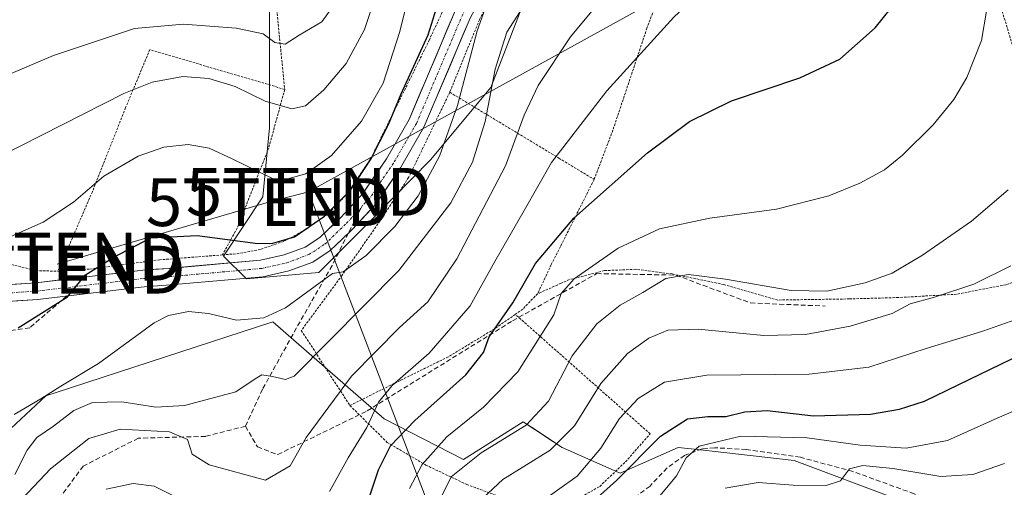
# Model space of a CAD drawing. Units: metres. Extents: x 589723 to 593141, y 4779919 to 4782278.
# Drawn here: x 590975 to 591180, y 4780553 to 4780650 of the extents above; entities that cross this region are included whole.
import ezdxf
from ezdxf.enums import TextEntityAlignment as Align

# ---------------------------------------------------------------- set-up
doc = ezdxf.new("R2010")
doc.units = ezdxf.units.M
doc.header["$MEASUREMENT"] = 0
for name, pattern in [('TRAZO_Y_PUNTO', [1, 0.5, -0.25, 0, -0.25]), ('TRAZOS', [0.75, 0.5, -0.25]), ('TRAZOSX2', [1.5, 1, -0.5])]:
    doc.linetypes.add(name, pattern=pattern)
doc.layers.get('0').update_dxf_attribs({"lineweight": 5})
for name, color, linetype, lineweight in [('Alambrada', 19, 'TRAZOS', 0), ('Curva de nivel maestra', 36, 'Continuous', 30), ('Curva de nivel normal', 36, 'Continuous', 0), ('Muro lineal', 1, 'TRAZOSX2', 13), ('Pastizal CxS', 92, 'Continuous', 0), ('Pista', 135, 'Continuous', 13), ('Pista Cxs', 135, 'Continuous', 0), ('Pista eje', 135, 'TRAZO_Y_PUNTO', 0), ('Prado CxS', 92, 'Continuous', 0), ('Senda', 19, 'TRAZOSX2', 0), ('Tendido', 6, 'Continuous', 0), ('Torre de tendido puntual', 7, 'Continuous', 0)]:
    doc.layers.add(name, color=color, linetype=linetype, lineweight=lineweight)

# ---------------------------------------------------------------- blocks, each defined once
blk = doc.blocks.new('*U150')
at = {"layer": 'Pastizal CxS', "color": 92, "linetype": 'Continuous', "lineweight": 0}
blk.add_polyline3d([(590961.1895, 4780554.3277, 290.7193), (590980.0331, 4780571.8237, 291.0725), (590982.1421, 4780572.5139, 290.2838), (591027.3711, 4780587.3165, 292.0259), (591050.6267, 4780567.0231, 275.1358), (591067.1389, 4780558.5189, 262.2434), (591079.6343, 4780566.4411, 262.5604), (591082.2849, 4780564.6739, 260.5384), (591085.9299, 4780562.2441, 257.7109), (591087.7099, 4780561.0573, 256.4516), (591099.8233, 4780555.6741, 246.7768), (591111.9357, 4780561.0575, 244.358), (591115.9723, 4780560.6091, 243.0635), (591136.1639, 4780558.3665, 240.3828), (591157.6441, 4780550.2915, 234.3125), (591177.8891, 4780539.5247, 228.547), (591226.3433, 4780574.5163, 232.3168), (591224.9975, 4780583.9369, 236.9276), (591217.9819, 4780594.1741, 241.8676), (591232.6281, 4780588.6655, 234.5785), (591244.0527, 4780579.0449, 225.8288), (591267.5025, 4780566.4181, 210.664), (591281.3323, 4780554.9937, 202.1906), (591298.1673, 4780557.3991, 209.1599)], dxfattribs=at)
blk = doc.blocks.new('*U176')
at = {"layer": 'Curva de nivel normal', "color": 36, "linetype": 'Continuous', "lineweight": 0}
blk.add_polyline3d([(590958.29, 4780633.01, 315), (590981.62, 4780642.87, 315), (590998.54, 4780648.5, 315), (591008.73, 4780649.44, 315), (591019.74, 4780648.6, 315), (591025.38, 4780647.39, 315), (591027.82, 4780645.57, 315), (591029.92, 4780645.24, 315), (591032.87, 4780647.13, 315), (591037.63, 4780649.94, 315), (591040.63, 4780654.15, 315)], dxfattribs=at)
blk = doc.blocks.new('*U217')
at = {"layer": 'Curva de nivel normal', "color": 36, "linetype": 'Continuous', "lineweight": 0}
blk.add_polyline3d([(590970.58, 4780621.86, 310), (590996.29, 4780634.98, 310), (591002.2, 4780637.32, 310), (591008.6, 4780638.48, 310), (591014, 4780638.06, 310), (591019.54, 4780636.4, 310), (591025.79, 4780633.38, 310), (591031.31, 4780631.78, 310), (591034.19, 4780632.4, 310), (591038.01, 4780635.75, 310), (591042.66, 4780641.22, 310), (591046.5, 4780648.32, 310), (591049.92, 4780658.69, 310)], dxfattribs=at)
blk = doc.blocks.new('5TTEND')
blk.add_text('5TTEND', height=10).set_placement((0, 0), align=Align.MIDDLE_CENTER)

msp = doc.modelspace()

# ---------------------------------------------------------------- linework, layer by layer
at = {"layer": 'Alambrada', "color": 19, "linetype": 'TRAZOS', "lineweight": 0}
for points in [[(591169.23, 4780688.66, 271.05), (591174.73, 4780667.15, 269.94), (591178.28, 4780656.42, 268.87), (591182.01, 4780643.9, 266.37), (591188.07, 4780628.41, 263.09), (591192.86, 4780618.26, 259.94), (591195.26, 4780612.1, 257.74), (591195.01, 4780602.99, 256.47), (591192.39, 4780600.15, 256.56), (591187.96, 4780597.76, 257.29), (591180.32, 4780595.02, 258.01), (591170.05, 4780593.05, 259.03), (591157.89, 4780592.36, 261.61), (591147.72, 4780592.07, 263.12), (591132.71, 4780591.84, 263.77), (591121.48, 4780595.08, 264.12), (591110.67, 4780597.29, 264.94), (591103.1, 4780598.26, 266.32), (591096.55, 4780597.97, 267.77), (591089.25, 4780596.09, 270.3), (591087.51, 4780595.33, 270.5), (591082.62, 4780593.15, 272.32)], [(591020.19, 4780673.68, 324.36), (591023.82, 4780672.16, 323.35), (591025.89, 4780670.01, 322.68), (591026.87, 4780665.83, 321.35), (591029.85, 4780635.82, 311)], [(591114.19, 4780669.64, 282.67), (591110.51, 4780662.28, 282.3), (591105.44, 4780648.63, 280.68), (591098.32, 4780627.29, 277.47), (591094.42, 4780617.02, 275.83)], [(591079.12, 4780664.06, 293.73), (591075.32, 4780659.43, 293.62), (591070.48, 4780650.36, 294.33), (591064.3, 4780635.22, 295.6)], [(591065.87, 4780658.74, 296.42), (591060.03, 4780646.14, 298.94), (591053.14, 4780632.19, 300.88), (591047.92, 4780621.6, 300.63), (591043.02, 4780614.13, 300.31), (591038.78, 4780609.74, 300.31), (591034.12, 4780606.47, 300.19), (591029.64, 4780604.09, 299.74), (591024.78, 4780602.41, 299.85), (591020.36, 4780601.54, 299.19), (591016.86, 4780601.26, 299.12)], [(591029.85, 4780635.82, 311), (591001.71, 4780644.11, 311.96), (590996.66, 4780632, 308.37), (590989.72, 4780614.45, 304.35), (590982.55, 4780597.84, 301.06)], [(591029.85, 4780635.82, 311), (591026.52, 4780623.56, 306.78), (591019.94, 4780606.85, 300.78), (591016.86, 4780601.26, 299.12)], [(591064.3, 4780635.22, 295.6), (591055.71, 4780617.4, 297.02), (591049.73, 4780608.33, 296.39), (591041.85, 4780597.04, 294.52), (591033.32, 4780585.47, 292.29), (591043.46, 4780569.82, 282.23)], [(591064.3, 4780635.22, 295.6), (591087.05, 4780621.47, 279.3), (591094.42, 4780617.02, 275.83)], [(591094.42, 4780617.02, 275.83), (591087.38, 4780603.01, 273.6), (591085.48, 4780599.25, 273.07), (591082.62, 4780593.15, 272.32)], [(590966.28, 4780600.9, 303.6), (590977.92, 4780597.99, 301.2), (590982.55, 4780597.84, 301.06)], [(591016.86, 4780601.26, 299.12), (591003.81, 4780600.24, 299.03), (590989.07, 4780598.29, 300.17), (590982.55, 4780597.84, 301.06)], [(591082.62, 4780593.15, 272.32), (591079.53, 4780589.96, 272.93), (591077.96, 4780588.85, 273.11)], [(591043.46, 4780569.82, 282.23), (591051.23, 4780562.12, 275.63), (591059.3, 4780557.37, 268.98), (591067.82, 4780553.34, 262.22), (591074.95, 4780550.7, 257.82), (591083.76, 4780549.26, 254.03), (591088.3, 4780549.54, 252.23), (591089.8, 4780549.63, 251.52), (591095.58, 4780552.92, 251.92), (591100.94, 4780558.05, 251.15), (591106.1, 4780563.9, 251.04), (591077.96, 4780588.85, 273.11)], [(591077.96, 4780588.85, 273.11), (591073.62, 4780585.81, 274.97), (591063.97, 4780579.97, 277.48), (591053.99, 4780575.06, 279.74), (591043.46, 4780569.82, 282.23)]]:
    msp.add_polyline3d(points, dxfattribs=at)
at = {"layer": 'Curva de nivel maestra', "color": 36, "linetype": 'Continuous', "lineweight": 30}
for points in [[(590974.27, 4780586.01, 300), (590984.53, 4780592.53, 300), (590988.27, 4780597.07, 300), (590994.07, 4780600.75, 300), (591001.93, 4780604.79, 300), (591011.59, 4780605.32, 300), (591024.26, 4780603.65, 300), (591027.36, 4780603.68, 300), (591031.9, 4780605.05, 300), (591038.15, 4780609.33, 300), (591043.57, 4780614.76, 300), (591047.85, 4780621.28, 300), (591051.5, 4780628.5, 300), (591054.16, 4780634.87, 300), (591059.78, 4780647.2, 300), (591063.62, 4780659.53, 300)], [(591046.99, 4780549.1, 275), (591049.4, 4780556.41, 275), (591051.96, 4780561.37, 275), (591056.99, 4780566.68, 275), (591067.67, 4780576.25, 275), (591071.31, 4780580.86, 275), (591072.54, 4780584.17, 275), (591077.43, 4780591.26, 275), (591082.16, 4780599.46, 275), (591090.15, 4780608.91, 275), (591105.56, 4780622.58, 275), (591114.33, 4780629.12, 275), (591123.1, 4780633.46, 275), (591137.35, 4780638.26, 275), (591145.68, 4780642.13, 275), (591153.05, 4780648.7, 275), (591157.95, 4780654.87, 275)], [(591093.81, 4780549.44, 250), (591099.08, 4780554.13, 250), (591108.24, 4780563.45, 250), (591113.9, 4780567.01, 250), (591118.14, 4780567.52, 250), (591121.9, 4780567.52, 250), (591125.82, 4780568.51, 250), (591130.49, 4780568.79, 250), (591140.15, 4780567.64, 250), (591152.08, 4780568.02, 250), (591158.15, 4780569.03, 250), (591163.36, 4780570.71, 250), (591172.78, 4780575.33, 250), (591188.01, 4780582.66, 250)]]:
    msp.add_polyline3d(points, dxfattribs=at)
at = {"layer": 'Curva de nivel normal', "color": 36, "linetype": 'Continuous', "lineweight": 0}
for points in [[(591039.22, 4780551.87, 280), (591043.11, 4780558.87, 280), (591047.02, 4780565.2, 280), (591049.4, 4780570.53, 280), (591052.25, 4780574, 280), (591059.98, 4780580.73, 280), (591068.52, 4780590.66, 280), (591073.71, 4780599.87, 280), (591079.82, 4780610.53, 280), (591085.54, 4780620.53, 280), (591097.06, 4780635.53, 280), (591111.02, 4780650.87, 280), (591119.85, 4780659.25, 280), (591133.18, 4780673.08, 280), (591144.15, 4780685.25, 280), (591149.38, 4780690.83, 280), (591156.47, 4780699.72, 280), (591159.68, 4780705.5, 280), (591163.7, 4780711.87, 280), (591170.68, 4780720.87, 280), (591178.08, 4780735.53, 280), (591191.81, 4780769.2, 280)], [(591108.37, 4780676.24, 285), (591106.19, 4780670.08, 285), (591103.24, 4780664.1, 285), (591097.41, 4780656.42, 285), (591089.5, 4780646.81, 285), (591082.74, 4780636.64, 285), (591079.8, 4780630.46, 285), (591075.89, 4780619.88, 285), (591065.78, 4780600.43, 285), (591059.72, 4780591.44, 285), (591053.78, 4780586.11, 285), (591043.76, 4780575.93, 285), (591034.3, 4780563.13, 285), (591030.97, 4780557.21, 285), (591025.82, 4780554.24, 285), (591014.08, 4780557.46, 285), (591010.54, 4780559.68, 285), (591009.58, 4780562.72, 285), (591005.82, 4780564.31, 285), (590995.49, 4780564.86, 285), (590988.99, 4780562.94, 285), (590980.96, 4780556.63, 285), (590972.8, 4780547.88, 285)], [(590971.49, 4780604.56, 305), (590979.49, 4780608.1, 305), (590985.82, 4780612.3, 305), (590992.15, 4780617.7, 305), (590999.27, 4780621.87, 305), (591004.62, 4780623.74, 305), (591009.68, 4780624.28, 305), (591014.11, 4780623.53, 305), (591018.89, 4780621.31, 305), (591027.29, 4780617.23, 305), (591029.92, 4780616.97, 305), (591034.26, 4780618.18, 305), (591039.64, 4780622, 305), (591045.9, 4780629.2, 305), (591050.42, 4780637.12, 305), (591053.84, 4780647.89, 305), (591059.41, 4780670.46, 305)], [(590973.42, 4780567.95, 295), (590978.97, 4780571.19, 295), (590983.13, 4780573.89, 295), (590991.02, 4780578.57, 295), (591002.59, 4780587.08, 295), (591005.59, 4780588.61, 295), (591009.79, 4780589.46, 295), (591013.97, 4780589.02, 295), (591019.82, 4780587.66, 295), (591025.5, 4780588.14, 295), (591030, 4780590.18, 295), (591039.82, 4780597.41, 295), (591042.02, 4780597.74, 295), (591046.87, 4780601.15, 295), (591052.84, 4780607.2, 295), (591057.68, 4780613.62, 295), (591062.15, 4780621.84, 295), (591065.94, 4780632.45, 295), (591070.03, 4780648.02, 295), (591073.75, 4780658.63, 295)], [(591082.42, 4780657.45, 290), (591076.2, 4780647.76, 290), (591073.73, 4780640.04, 290), (591071.71, 4780629.13, 290), (591069.03, 4780620.65, 290), (591064.5, 4780612.1, 290), (591053.67, 4780598.03, 290), (591031.82, 4780575.94, 290), (591029.99, 4780575.25, 290), (591027.28, 4780575.85, 290), (591025.08, 4780576.24, 290), (591023.68, 4780575.41, 290), (591019.68, 4780572.69, 290), (591008.95, 4780569.79, 290), (591002.98, 4780569.48, 290), (590995.88, 4780570.59, 290), (590989.76, 4780570.42, 290), (590985.84, 4780568.77, 290), (590981.64, 4780565.51, 290), (590978.17, 4780563.11, 290), (590976.12, 4780560.48, 290), (590973.54, 4780555.42, 290)], [(591176.28, 4780652.15, 270), (591175.26, 4780646, 270), (591172.18, 4780638.28, 270), (591169.49, 4780633.69, 270), (591165.15, 4780628.44, 270), (591158.78, 4780622.07, 270), (591155.01, 4780619, 270), (591149.86, 4780616.24, 270), (591143.35, 4780613.56, 270), (591132.45, 4780610.83, 270), (591118.58, 4780608.96, 270), (591108.02, 4780606.73, 270), (591099.43, 4780602.69, 270), (591090.22, 4780596.25, 270), (591087.51, 4780593.18, 270), (591085.97, 4780588.77, 270), (591078.47, 4780576.84, 270), (591071.36, 4780569.44, 270), (591063.71, 4780563.26, 270), (591058.55, 4780557.53, 270), (591055.87, 4780552.52, 270)], [(591180.82, 4780614.86, 265), (591173.15, 4780608.31, 265), (591162.92, 4780601.18, 265), (591156.57, 4780597.43, 265), (591150.96, 4780595.42, 265), (591142.96, 4780593.72, 265), (591135.52, 4780593.82, 265), (591121.82, 4780596.21, 265), (591114.1, 4780597.16, 265), (591109.38, 4780596.32, 265), (591104.59, 4780593.44, 265), (591099.82, 4780590.75, 265), (591095, 4780586.84, 265), (591089.86, 4780580.2, 265), (591084.88, 4780570.73, 265), (591080.25, 4780565.73, 265), (591070.82, 4780559.97, 265), (591064.59, 4780554.96, 265), (591062.07, 4780549.85, 265)], [(591070.25, 4780549.6, 260), (591075.35, 4780554.38, 260), (591085.26, 4780560.49, 260), (591090.35, 4780565.57, 260), (591095.79, 4780574.42, 260), (591101.36, 4780580.69, 260), (591105.79, 4780583.88, 260), (591109.82, 4780585.52, 260), (591116.15, 4780585.76, 260), (591129.82, 4780584.43, 260), (591138.49, 4780584.62, 260), (591147.85, 4780586.4, 260), (591156.61, 4780589.04, 260), (591160.34, 4780591.06, 260), (591165.44, 4780592.46, 260), (591173.64, 4780595.15, 260), (591181.35, 4780598.98, 260)], [(591082.64, 4780549.2, 255), (591090.89, 4780555.1, 255), (591095.83, 4780560.89, 255), (591099.7, 4780567.08, 255), (591103.62, 4780571.28, 255), (591109.12, 4780574.72, 255), (591117.92, 4780576.12, 255), (591139.31, 4780576.36, 255), (591151.74, 4780577.82, 255), (591163.68, 4780581.73, 255), (591175.49, 4780585.32, 255), (591188.49, 4780589.92, 255)], [(591190.49, 4780572.3, 245), (591178.49, 4780567.16, 245), (591168.15, 4780562.48, 245), (591159.51, 4780560.91, 245), (591149.91, 4780561.53, 245), (591138.84, 4780563.06, 245), (591125.04, 4780563.42, 245), (591116.36, 4780561.34, 245), (591113.63, 4780558.87, 245), (591111.58, 4780555.14, 245), (591107.85, 4780550.58, 245)], [(591180.06, 4780557.73, 240), (591173.4, 4780555.39, 240), (591166.78, 4780555, 240), (591156.76, 4780556.7, 240), (591150.44, 4780557.29, 240), (591147.69, 4780556.62, 240), (591145.79, 4780554.06, 240), (591142.82, 4780553.1, 240), (591135.96, 4780553.2, 240), (591128.66, 4780553.74, 240), (591121.74, 4780552.55, 240)], [(590992.58, 4780552.38, 280), (590998.24, 4780553.56, 280), (591002.62, 4780553, 280), (591008.6, 4780549.98, 280)]]:
    msp.add_polyline3d(points, dxfattribs=at)
at = {"layer": 'Muro lineal', "color": 1, "linetype": 'TRAZOSX2', "lineweight": 13}
msp.add_polyline3d([(590984.42, 4780592.69, 299.98), (590976.66, 4780586.05, 299.55), (590970.41, 4780585.18, 300.16)], dxfattribs=at)
at = {"layer": 'Pastizal CxS', "color": 92, "linetype": 'Continuous', "lineweight": 0}
for points in [[(591041.46, 4780706.49, 321.43), (591029.43, 4780699.76, 326.33), (591021.2, 4780692.22, 327.71), (591010.92, 4780684.68, 327.29), (591021.89, 4780670.28, 321.7), (591026.69, 4780660.68, 318.6), (591026.69, 4780640.8, 311.49), (591026.69, 4780627.77, 307.26), (591025.31, 4780613.37, 302.76), (591017.09, 4780601.03, 298.33), (591021.89, 4780596.23, 297.5), (591036.97, 4780597.6, 294.42), (591048.63, 4780609.26, 294.9), (591060.28, 4780621.09, 292.88), (591072.86, 4780636.19, 288.07), (591087.12, 4780673.12, 291.19), (591094.69, 4780686.07, 290.4), (591115.13, 4780703.88, 285.33), (591131.59, 4780716.91, 289.22), (591152.85, 4780729.25, 288.57), (591169.3, 4780745.7, 285.6), (591181.64, 4780766.27, 282.95)], [(591087.12, 4780673.12, 291.19), (591072.86, 4780636.19, 288.07), (591060.28, 4780621.09, 292.88), (591048.63, 4780609.26, 294.9), (591036.97, 4780597.6, 294.42), (591021.89, 4780596.23, 297.5), (591021.89, 4780596.23, 297.5), (591017.09, 4780601.03, 298.33), (591025.31, 4780613.37, 302.76), (591026.69, 4780627.77, 307.26), (591026.69, 4780640.8, 311.49), (591026.69, 4780660.68, 318.6)], [(590961.19, 4780554.33, 290.72), (590980.03, 4780571.82, 291.07), (590982.14, 4780572.51, 290.28), (591027.37, 4780587.32, 292.03), (591050.63, 4780567.02, 275.14), (591067.14, 4780558.52, 262.24), (591079.63, 4780566.44, 262.56), (591082.28, 4780564.67, 260.54), (591085.93, 4780562.24, 257.71), (591087.71, 4780561.06, 256.45), (591099.82, 4780555.67, 246.78), (591111.94, 4780561.06, 244.36), (591115.97, 4780560.61, 243.06), (591136.16, 4780558.37, 240.38), (591157.64, 4780550.29, 234.31), (591177.89, 4780539.52, 228.55), (591226.34, 4780574.52, 232.32), (591225, 4780583.94, 236.93), (591217.98, 4780594.17, 241.87)]]:
    msp.add_polyline3d(points, dxfattribs=at)
at = {"layer": 'Pista', "color": 135, "linetype": 'Continuous', "lineweight": 13}
for points in [[(590960.46, 4780594.26), (590978.03, 4780595.44), (591000.23, 4780598.06), (591005.74, 4780598.45), (591024.79, 4780600.16), (591029.74, 4780601.25), (591034.11, 4780602.89), (591037.16, 4780604.89), (591041.53, 4780609.09), (591046.12, 4780614.05), (591051.06, 4780621.32), (591055.79, 4780629.5), (591065.42, 4780652.22), (591069.88, 4780660.48), (591077.5, 4780670.5), (591087.37, 4780679.69), (591100.21, 4780697.03), (591103.88, 4780701.57), (591111.1, 4780707.85), (591115.69, 4780710.6), (591123.26, 4780714.73)], [(591076.39, 4780663.29), (591075.97, 4780662.74), (591072.81, 4780658.59), (591068.56, 4780650.71), (591058.91, 4780627.94), (591054.01, 4780619.47), (591048.85, 4780611.87), (591044.01, 4780606.65), (591043.14, 4780605.81)], [(591043.14, 4780605.81), (591039.35, 4780602.16), (591035.7, 4780599.77), (591030.74, 4780597.9), (591025.32, 4780596.71), (591006.02, 4780594.98), (591000.55, 4780594.59), (590996.93, 4780594.17), (590978.35, 4780591.97), (590960.43, 4780590.76)]]:
    msp.add_lwpolyline(points, dxfattribs=at)
at = {"layer": 'Pista Cxs', "color": 135, "linetype": 'Continuous', "lineweight": 0}
for points in [[(590973.64, 4780595.15, 301.28), (590978.03, 4780595.44, 300.95), (590982.47, 4780595.96, 300.74), (590986.91, 4780596.49, 300.35), (590991.35, 4780597.01, 299.68), (590995.79, 4780597.54, 299.21), (591000.23, 4780598.06, 298.91), (591002.99, 4780598.26, 298.81), (591005.74, 4780598.45, 298.73), (591010.5, 4780598.88, 298.66), (591015.27, 4780599.31, 298.68), (591020.03, 4780599.73, 298.75), (591024.79, 4780600.16, 299.07), (591027.27, 4780600.71, 299.3), (591029.74, 4780601.25, 299.02), (591034.11, 4780602.89, 298.52), (591037.16, 4780604.89, 298.85), (591039.35, 4780606.99, 298.85), (591041.53, 4780609.09, 298.66), (591043.83, 4780611.57, 298.93), (591046.12, 4780614.05, 298.55), (591048.59, 4780617.69, 299.01), (591051.06, 4780621.32, 298.11), (591053.43, 4780625.41, 298.01), (591055.79, 4780629.5, 297.78), (591057.72, 4780634.04, 297.3), (591059.64, 4780638.59, 298.1), (591061.57, 4780643.13, 296.67), (591063.49, 4780647.68, 297.11), (591065.42, 4780652.22, 296.84)], [(591068.56, 4780650.71, 295.18), (591066.63, 4780646.16, 295.94), (591064.7, 4780641.6, 296), (591062.77, 4780637.05, 296.39), (591060.84, 4780632.49, 296.92), (591058.91, 4780627.94, 296.81), (591056.46, 4780623.71, 297.53), (591054.01, 4780619.47, 297.58), (591051.43, 4780615.67, 297.81), (591048.85, 4780611.87, 297.5), (591046.43, 4780609.26, 297.41), (591044.01, 4780606.65, 297.39), (591041.68, 4780604.41, 297.18), (591039.35, 4780602.16, 297.2), (591035.7, 4780599.77, 297.86), (591033.22, 4780598.84, 298.24), (591030.74, 4780597.9, 298.39), (591028.03, 4780597.31, 298.28), (591025.32, 4780596.71, 298.23), (591020.5, 4780596.28, 298.12), (591015.67, 4780595.85, 297.91), (591010.85, 4780595.41, 297.77), (591006.02, 4780594.98, 298.08), (591003.29, 4780594.79, 298.06), (591000.55, 4780594.59, 298.21), (590996.93, 4780594.17, 298.89), (590992.29, 4780593.62, 299.52), (590987.64, 4780593.07, 299.79), (590983, 4780592.52, 300.05), (590978.35, 4780591.97, 300.56), (590973.87, 4780591.67, 301.14)]]:
    msp.add_polyline3d(points, dxfattribs=at)
at = {"layer": 'Pista eje', "color": 135, "linetype": 'TRAZO_Y_PUNTO', "lineweight": 0}
for points in [[(591075.09, 4780664.45), (591071.35, 4780659.54), (591069.12, 4780655.41), (591066.99, 4780651.47), (591057.35, 4780628.72), (591052.54, 4780620.4), (591047.49, 4780612.96), (591046.01, 4780611.5), (591045.75, 4780611)], [(590969.41, 4780593.12), (590978.19, 4780593.71), (590992.33, 4780595.38), (590998.58, 4780596.12), (591000.39, 4780596.33), (591005.88, 4780596.72), (591025.06, 4780598.44), (591030.24, 4780599.58), (591032.43, 4780600.4), (591034.91, 4780601.33), (591038.26, 4780603.53), (591040.59, 4780605.77), (591042.77, 4780607.87), (591045.07, 4780610.35), (591045.75, 4780611)]]:
    msp.add_lwpolyline(points, dxfattribs=at)
at = {"layer": 'Prado CxS', "color": 92, "linetype": 'Continuous', "lineweight": 0}
for points in [[(591041.46, 4780706.49, 321.43), (591029.43, 4780699.76, 326.33), (591021.2, 4780692.22, 327.71), (591010.92, 4780684.68, 327.29), (591021.89, 4780670.28, 321.7), (591026.69, 4780660.68, 318.6), (591026.69, 4780640.8, 311.49), (591026.69, 4780627.77, 307.26), (591025.31, 4780613.37, 302.76), (591017.09, 4780601.03, 298.33), (591021.89, 4780596.23, 297.5), (591036.97, 4780597.6, 294.42), (591048.63, 4780609.26, 294.9), (591060.28, 4780621.09, 292.88), (591072.86, 4780636.19, 288.07), (591087.12, 4780673.12, 291.19), (591094.69, 4780686.07, 290.4), (591115.13, 4780703.88, 285.33), (591131.59, 4780716.91, 289.22), (591152.85, 4780729.25, 288.57), (591169.3, 4780745.7, 285.6), (591181.64, 4780766.27, 282.95)], [(591026.69, 4780660.68, 318.6), (591026.69, 4780640.8, 311.49), (591026.69, 4780627.77, 307.26), (591025.31, 4780613.37, 302.76), (591017.09, 4780601.03, 298.33), (591021.89, 4780596.23, 297.5), (591036.97, 4780597.6, 294.42), (591048.63, 4780609.26, 294.9), (591060.28, 4780621.09, 292.88), (591072.86, 4780636.19, 288.07), (591087.12, 4780673.12, 291.19)], [(590961.19, 4780554.33, 290.72), (590980.03, 4780571.82, 291.07), (590982.14, 4780572.51, 290.28), (591027.37, 4780587.32, 292.03), (591050.63, 4780567.02, 275.14), (591067.14, 4780558.52, 262.24), (591079.63, 4780566.44, 262.56), (591082.28, 4780564.67, 260.54), (591085.93, 4780562.24, 257.71), (591087.71, 4780561.06, 256.45), (591099.82, 4780555.67, 246.78), (591111.94, 4780561.06, 244.36), (591115.97, 4780560.61, 243.06), (591136.16, 4780558.37, 240.38), (591157.64, 4780550.29, 234.31), (591177.89, 4780539.52, 228.55), (591226.34, 4780574.52, 232.32), (591225, 4780583.94, 236.93), (591217.98, 4780594.17, 241.87)], [(591157.64, 4780550.29, 234.31), (591136.16, 4780558.37, 240.38), (591115.97, 4780560.61, 243.06), (591111.94, 4780561.06, 244.36), (591099.82, 4780555.67, 246.78), (591087.71, 4780561.06, 256.45), (591085.93, 4780562.24, 257.71), (591082.28, 4780564.67, 260.54), (591079.63, 4780566.44, 262.56), (591067.14, 4780558.52, 262.24), (591050.63, 4780567.02, 275.14), (591027.37, 4780587.32, 292.03), (590982.14, 4780572.51, 290.28), (590980.03, 4780571.82, 291.07), (590961.19, 4780554.33, 290.72)]]:
    msp.add_polyline3d(points, dxfattribs=at)
at = {"layer": 'Senda', "color": 19, "linetype": 'TRAZOSX2', "lineweight": 0}
for points in [[(591045.75, 4780611), (591043.14, 4780605.81)], [(591043.14, 4780605.81), (591039.73, 4780599.05), (591032.32, 4780586.03), (591025.23, 4780573.23), (591021.67, 4780565.5)], [(591021.67, 4780565.5), (591024.17, 4780561.16), (591028.4, 4780559.57), (591047.03, 4780568.68), (591077.41, 4780587.51), (591094.97, 4780597.36), (591111.48, 4780597.04), (591127.04, 4780591.22), (591142.6, 4780590.58)], [(591021.67, 4780565.5), (591013.34, 4780563.38), (590999.32, 4780562.99), (590987.81, 4780557.17), (590975.24, 4780540.1), (590967.3, 4780521.45), (590954.34, 4780496.05), (590943.09, 4780486.66), (590934.23, 4780478.45), (590933.82, 4780477.67)], [(591199.2, 4780544.43), (591191.6, 4780541.84), (591185.19, 4780541.23), (591176.5, 4780543.41), (591169.56, 4780547.31), (591161.2, 4780551.39), (591148.42, 4780556.03), (591137.44, 4780559.01), (591126.18, 4780560.63), (591119.58, 4780561), (591116.92, 4780560.78), (591113.3, 4780559.4), (591109.62, 4780556.79), (591106.07, 4780553.01), (591102.72, 4780550.48)]]:
    msp.add_lwpolyline(points, dxfattribs=at)
at = {"layer": 'Tendido', "color": 6, "linetype": 'Continuous', "lineweight": 0}
for points in [[(591706.84, 4780987.28, 302.03), (591351.39, 4780789.89, 242.31), (591161.32, 4780684.29, 276.88), (591034.83, 4780614.43, 303.76)], [(591034.83, 4780614.43, 303.76), (591026.5, 4780612.28, 303.72), (590982.4, 4780599.33, 301.46)], [(591034.83, 4780614.43, 303.76), (591235, 4780091.99, 422.84), (591247.43, 4780057.93, 423.97)]]:
    msp.add_polyline3d(points, dxfattribs=at)

# ---------------------------------------------------------------- block references
at = {"layer": 'Curva de nivel normal', "color": 36, "linetype": 'Continuous', "lineweight": 0}
for name in ['*U176', '*U217']:
    msp.add_blockref(name, (0, 0), dxfattribs=at)
at = {"layer": 'Pastizal CxS', "color": 92, "linetype": 'Continuous', "lineweight": 0}
msp.add_blockref('*U150', (0, 0), dxfattribs=at)
at = {"layer": 'Torre de tendido puntual', "linetype": 'Continuous', "lineweight": 0}
for p in [(591034.83, 4780614.43, 303.76), (591026.5, 4780612.28, 303.72), (590983.02, 4780600.91, 301.85), (590983.55, 4780598.2, 301.02)]:
    msp.add_blockref('5TTEND', p, dxfattribs=at)

doc.saveas('drawing.dxf')
